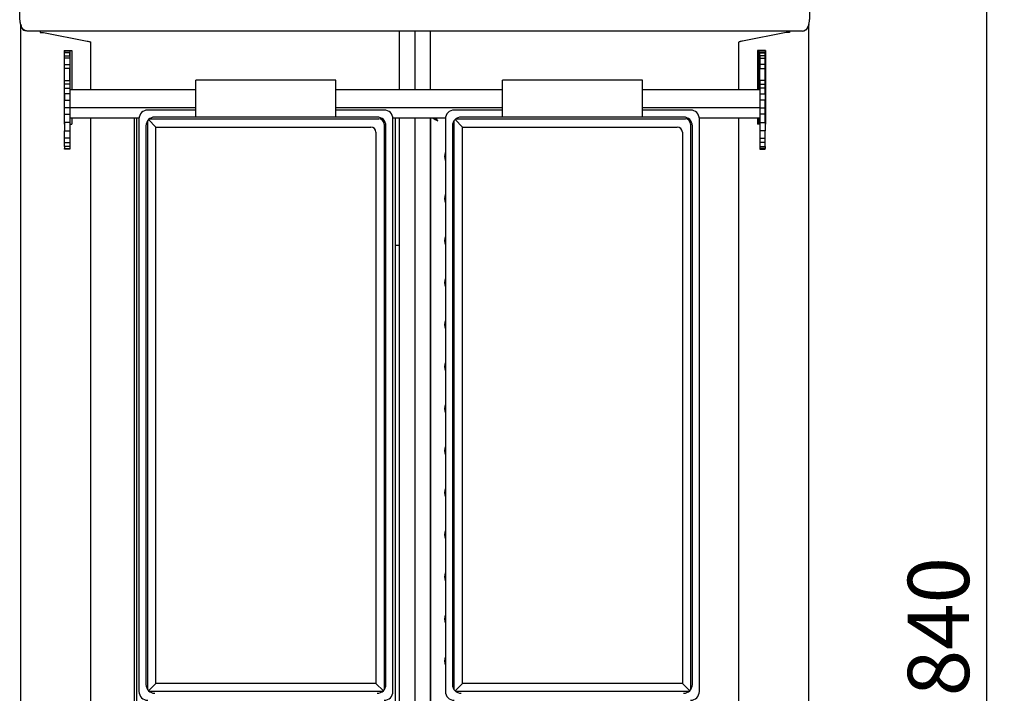
# Model space of a CAD drawing. Units: millimetres. Extents: x 5 to 415, y 5 to 292.
# Drawn here: x 62 to 118, y 232 to 271 of the extents above; entities that cross this region are included whole.
import ezdxf

# ---------------------------------------------------------------- set-up
doc = ezdxf.new("R2010")
doc.units = ezdxf.units.MM
doc.layers.add('FORMAT', color=7, linetype='Continuous')
doc.styles.add('SLDTEXTSTYLE0', font='TXT', dxfattribs={"width": 0.75})
doc.dimstyles.new('SLDDIMSTYLE0', dxfattribs={"dimtxt": 3.5, "dimasz": 3.302, "dimexe": 0, "dimexo": 0.0625, "dimgap": 0.875, "dimtad": 1, "dimdec": 1, "dimlfac": 10, "dimrnd": 1e-09, "dimzin": 12, "dimdsep": 46, "dimtxsty": 'SLDTEXTSTYLE0', "dimsah": 1, "dimcen": 0.09, "dimadec": 0, "dimazin": 3, "dimtfac": 1, "dimtdec": 1, "dimtofl": 0, "dimtmove": 0, "dimatfit": 3, "dimfxl": 0, "dimfrac": 2, "dimtolj": 1, "dimtzin": 12, "dimarcsym": 0})

# ---------------------------------------------------------------- blocks, each defined once
blk = doc.blocks.new('_D_10')
at = {"layer": 'FORMAT'}
for p, q in [((107.696, 277.097), (118.111, 277.097)), ((117.111, 192.997), (117.111, 277.097)), ((107.946, 192.997), (118.111, 192.997))]:
    blk.add_line(p, q, dxfattribs=at)
for points in [[(117.111, 277.097), (116.603, 273.795), (117.619, 273.795)], [(117.111, 192.997), (117.619, 196.299), (116.603, 196.299)]]:
    blk.add_solid(points, dxfattribs=at)
at = {"layer": 'FORMAT', "insert": (112.6, 232.007), "char_height": 3.5, "attachment_point": 1, "rotation": 90, "style": 'SLDTEXTSTYLE0'}
blk.add_mtext('840', dxfattribs=at)

msp = doc.modelspace()

# ---------------------------------------------------------------- linework, layer by layer
at = {"color": 7, "linetype": 'Continuous', "lineweight": 25}
for p, q in [((61.946, 203.797), (61.946, 270.357)), ((61.946, 270.357), (61.958, 270.264)), ((106.576, 269.987), (62.316, 269.987)), ((63.047, 269.987), (63.047, 269.905)), ((83.571, 269.882), (83.571, 269.987)), ((84.446, 269.987), (84.446, 266.627)), ((85.321, 269.987), (85.321, 269.882)), ((105.846, 269.987), (105.846, 269.905)), ((106.946, 270.357), (106.934, 270.264)), ((106.946, 203.797), (106.946, 270.357)), ((63.234, 269.896), (65.734, 269.413)), ((65.946, 266.627), (65.946, 269.348)), ((83.571, 269.832), (83.571, 269.882)), ((83.571, 266.627), (83.571, 269.832)), ((85.321, 269.882), (85.321, 269.832)), ((85.321, 269.832), (85.321, 266.627)), ((102.946, 266.627), (102.946, 269.348)), ((105.658, 269.896), (103.158, 269.413)), ((64.426, 268.877), (64.868, 268.877)), ((64.426, 268.877), (64.426, 264.677)), ((64.446, 268.777), (64.426, 268.777)), ((64.446, 268.877), (64.446, 268.777)), ((64.446, 268.777), (64.746, 268.777)), ((64.446, 268.735), (64.446, 268.777)), ((64.746, 268.777), (64.746, 268.735)), ((64.774, 266.627), (64.774, 268.877)), ((64.868, 268.877), (64.868, 266.627)), ((104.466, 268.877), (104.025, 268.877)), ((104.025, 268.877), (104.025, 266.627)), ((104.119, 266.627), (104.119, 268.877)), ((104.446, 268.777), (104.146, 268.777)), ((104.146, 268.777), (104.146, 268.735)), ((104.446, 268.877), (104.446, 268.777)), ((104.446, 268.735), (104.446, 268.777)), ((104.446, 268.777), (104.466, 268.777)), ((104.466, 268.877), (104.466, 264.677)), ((64.746, 268.735), (64.446, 268.735)), ((64.446, 268.571), (64.446, 268.735)), ((64.446, 268.571), (64.746, 268.571)), ((64.446, 268.439), (64.446, 268.571)), ((64.746, 268.439), (64.446, 268.439)), ((64.446, 268.082), (64.446, 268.439)), ((64.746, 268.571), (64.746, 268.735)), ((64.746, 268.571), (64.746, 268.439)), ((64.746, 268.439), (64.746, 268.082)), ((104.146, 268.735), (104.446, 268.735)), ((104.146, 268.571), (104.146, 268.735)), ((104.446, 268.571), (104.146, 268.571)), ((104.146, 268.571), (104.146, 268.439)), ((104.146, 268.439), (104.446, 268.439)), ((104.146, 268.439), (104.146, 268.082)), ((104.446, 268.571), (104.446, 268.735)), ((104.446, 268.439), (104.446, 268.571)), ((104.446, 268.082), (104.446, 268.439)), ((64.446, 268.082), (64.746, 268.082)), ((64.446, 267.857), (64.446, 268.082)), ((64.746, 267.857), (64.446, 267.857)), ((64.446, 267.16), (64.446, 267.857)), ((64.746, 268.082), (64.746, 267.857)), ((64.746, 267.16), (64.746, 267.857)), ((104.446, 268.082), (104.146, 268.082)), ((104.146, 268.082), (104.146, 267.857)), ((104.146, 267.857), (104.446, 267.857)), ((104.146, 267.16), (104.146, 267.857)), ((104.446, 267.857), (104.446, 268.082)), ((104.446, 267.16), (104.446, 267.857)), ((64.446, 267.16), (64.746, 267.16)), ((64.446, 266.962), (64.446, 267.16)), ((64.746, 267.16), (64.746, 266.962)), ((79.946, 267.177), (71.946, 267.177)), ((71.946, 265.077), (71.946, 267.177)), ((79.946, 265.077), (79.946, 267.177)), ((97.446, 267.177), (89.446, 267.177)), ((89.446, 265.077), (89.446, 267.177)), ((97.446, 265.077), (97.446, 267.177)), ((104.446, 267.16), (104.146, 267.16)), ((104.146, 267.16), (104.146, 266.962)), ((104.446, 266.962), (104.446, 267.16)), ((64.746, 266.962), (64.446, 266.962)), ((64.446, 266.72), (64.446, 266.962)), ((64.446, 266.72), (64.746, 266.72)), ((64.446, 266.406), (64.446, 266.72)), ((64.746, 266.962), (64.746, 266.72)), ((64.746, 266.72), (64.746, 266.406)), ((71.946, 266.627), (64.746, 266.627)), ((89.446, 266.627), (79.946, 266.627)), ((104.146, 266.627), (97.446, 266.627)), ((104.146, 266.962), (104.446, 266.962)), ((104.146, 266.962), (104.146, 266.72)), ((104.446, 266.72), (104.146, 266.72)), ((104.146, 266.72), (104.146, 266.406)), ((104.446, 266.72), (104.446, 266.962)), ((104.446, 266.406), (104.446, 266.72)), ((64.746, 266.406), (64.446, 266.406)), ((64.446, 266.406), (64.446, 266.035)), ((64.446, 266.035), (64.746, 266.035)), ((64.446, 265.608), (64.446, 266.035)), ((64.746, 266.406), (64.746, 266.035)), ((64.746, 266.035), (64.746, 265.608)), ((104.146, 266.406), (104.446, 266.406)), ((104.146, 266.406), (104.146, 266.035)), ((104.446, 266.035), (104.146, 266.035)), ((104.146, 266.035), (104.146, 265.608)), ((104.446, 266.406), (104.446, 266.035)), ((104.446, 265.608), (104.446, 266.035)), ((64.746, 265.608), (64.446, 265.608)), ((64.446, 265.251), (64.446, 265.608)), ((64.746, 265.627), (71.946, 265.627)), ((64.746, 265.608), (64.746, 265.251)), ((71.946, 265.477), (69.196, 265.477)), ((79.946, 265.627), (89.446, 265.627)), ((82.696, 265.477), (79.946, 265.477)), ((89.446, 265.477), (86.696, 265.477)), ((97.446, 265.627), (104.146, 265.627)), ((100.196, 265.477), (97.446, 265.477)), ((104.146, 265.608), (104.446, 265.608)), ((104.146, 265.608), (104.146, 265.251)), ((104.446, 265.251), (104.446, 265.608)), ((64.446, 265.251), (64.746, 265.251)), ((64.446, 264.768), (64.446, 265.251)), ((64.746, 265.251), (64.746, 264.768)), ((64.746, 265.027), (68.699, 265.027)), ((64.774, 264.677), (64.774, 265.027)), ((64.868, 265.027), (64.868, 264.677)), ((65.946, 206.463), (65.946, 265.027)), ((68.446, 223.009), (68.446, 265.027)), ((68.546, 265.027), (68.546, 224.455)), ((68.696, 264.977), (68.696, 232.277)), ((69.196, 232.377), (69.196, 264.878)), ((69.664, 264.509), (69.243, 264.931)), ((69.296, 264.977), (82.396, 264.977)), ((71.946, 265.077), (69.596, 265.077)), ((79.946, 265.077), (71.946, 265.077)), ((82.296, 265.077), (79.946, 265.077)), ((83.194, 265.027), (86.199, 265.027)), ((83.195, 265.014), (83.219, 265.027)), ((83.196, 232.277), (83.196, 264.977)), ((83.346, 224.455), (83.346, 265.027)), ((83.571, 204.292), (83.571, 265.027)), ((84.446, 265.027), (84.446, 203.797)), ((85.321, 265.027), (85.321, 204.292)), ((85.346, 265.027), (85.346, 224.455)), ((86.196, 264.977), (86.196, 232.277)), ((86.696, 232.377), (86.696, 264.878)), ((87.164, 264.509), (86.743, 264.931)), ((86.796, 264.977), (99.896, 264.977)), ((89.446, 265.077), (87.096, 265.077)), ((97.446, 265.077), (89.446, 265.077)), ((99.796, 265.077), (97.446, 265.077)), ((100.694, 265.027), (104.146, 265.027)), ((100.696, 232.277), (100.696, 264.977)), ((102.946, 206.463), (102.946, 265.027)), ((104.025, 265.027), (104.025, 264.677)), ((104.119, 264.677), (104.119, 265.027)), ((104.446, 265.251), (104.146, 265.251)), ((104.146, 265.251), (104.146, 264.768)), ((104.446, 264.768), (104.446, 265.251)), ((64.446, 264.777), (64.426, 264.777)), ((64.426, 264.677), (64.446, 264.677)), ((64.746, 264.768), (64.446, 264.768)), ((64.446, 264.768), (64.446, 264.283)), ((64.446, 264.283), (64.746, 264.283)), ((64.446, 263.875), (64.446, 264.283)), ((64.746, 264.768), (64.746, 264.283)), ((64.746, 264.677), (64.868, 264.677)), ((64.746, 264.283), (64.746, 263.875)), ((69.096, 264.577), (69.096, 232.677)), ((69.664, 232.745), (69.664, 264.509)), ((69.664, 264.509), (81.928, 264.509)), ((82.696, 264.678), (82.696, 232.377)), ((82.796, 232.677), (82.796, 264.577)), ((86.596, 264.577), (86.596, 232.677)), ((87.164, 264.509), (99.428, 264.509)), ((87.164, 232.745), (87.164, 264.509)), ((100.196, 264.678), (100.196, 232.377)), ((100.296, 232.677), (100.296, 264.577)), ((104.146, 264.677), (104.025, 264.677)), ((104.146, 264.768), (104.446, 264.768)), ((104.146, 264.768), (104.146, 264.283)), ((104.446, 264.283), (104.146, 264.283)), ((104.146, 264.283), (104.146, 263.875)), ((104.446, 264.777), (104.466, 264.777)), ((104.446, 264.768), (104.446, 264.283)), ((104.466, 264.677), (104.446, 264.677)), ((104.446, 263.875), (104.446, 264.283)), ((64.746, 263.875), (64.446, 263.875)), ((64.446, 263.627), (64.446, 263.875)), ((64.746, 263.875), (64.746, 263.627)), ((82.228, 264.21), (82.228, 232.745)), ((99.728, 264.21), (99.728, 232.745)), ((104.146, 263.875), (104.446, 263.875)), ((104.146, 263.875), (104.146, 263.627)), ((104.446, 263.627), (104.446, 263.875)), ((64.446, 263.627), (64.746, 263.627)), ((64.446, 263.402), (64.446, 263.627)), ((64.746, 263.402), (64.446, 263.402)), ((64.446, 263.402), (64.446, 263.29)), ((64.446, 263.29), (64.746, 263.29)), ((64.446, 263.242), (64.446, 263.29)), ((64.746, 263.242), (64.446, 263.242)), ((64.746, 263.627), (64.746, 263.402)), ((64.746, 263.402), (64.746, 263.29)), ((64.746, 263.29), (64.746, 263.242)), ((104.446, 263.627), (104.146, 263.627)), ((104.146, 263.627), (104.146, 263.402)), ((104.146, 263.402), (104.446, 263.402)), ((104.146, 263.402), (104.146, 263.29)), ((104.446, 263.29), (104.146, 263.29)), ((104.146, 263.29), (104.146, 263.242)), ((104.146, 263.242), (104.446, 263.242)), ((104.446, 263.402), (104.446, 263.627)), ((104.446, 263.402), (104.446, 263.29)), ((104.446, 263.242), (104.446, 263.29)), ((83.346, 257.762), (83.571, 257.762)), ((85.321, 257.762), (85.346, 257.762)), ((69.664, 232.745), (69.243, 232.324)), ((82.596, 232.277), (69.296, 232.277)), ((82.228, 232.745), (69.664, 232.745)), ((82.228, 232.745), (82.65, 232.324)), ((87.164, 232.745), (86.743, 232.324)), ((100.096, 232.277), (86.796, 232.277)), ((99.728, 232.745), (87.164, 232.745)), ((99.728, 232.745), (100.15, 232.324))]:
    msp.add_line(p, q, dxfattribs=at)
at = {"color": 7, "linetype": 'Continuous', "lineweight": 25, "flags": 128}
for points in [[(68.674, 265.027), (68.693, 265.017), (68.698, 265.014)], [(85.474, 265.027), (85.493, 265.017), (85.551, 264.984), (85.616, 264.947), (85.685, 264.908), (85.756, 264.867)], [(85.584, 265.027), (85.617, 264.996), (85.661, 264.956), (85.707, 264.913), (85.756, 264.867)], [(85.756, 264.867), (85.711, 264.916), (85.667, 264.963), (85.627, 265.006), (85.608, 265.027)], [(85.756, 264.867), (85.711, 264.947), (85.667, 265.024), (85.666, 265.027)]]:
    msp.add_lwpolyline(points, dxfattribs=at)
at = {"color": 7, "linetype": 'Continuous', "lineweight": 25}
for centre, radius, start, end in [((69.196, 264.977), 0.5, 90, 180), ((82.696, 264.977), 0.5, 0, 90), ((86.696, 264.977), 0.5, 90, 180), ((100.196, 264.977), 0.5, 0, 90), ((69.596, 264.577), 0.5, 90, 180), ((82.296, 264.577), 0.5, 0, 90), ((87.096, 264.577), 0.5, 90, 180), ((99.796, 264.577), 0.5, 0, 90), ((86.746, 262.827), 0.6, 156.4435, 203.5565), ((86.746, 260.427), 0.6, 156.4435, 204.6243), ((86.746, 258.027), 0.6, 156.4435, 203.5565), ((86.746, 255.627), 0.6, 156.4435, 203.5565), ((86.746, 253.227), 0.6, 156.4435, 203.5565), ((86.746, 250.827), 0.6, 156.4435, 203.5565), ((86.746, 248.427), 0.6, 156.4435, 203.5565), ((86.746, 246.027), 0.6, 156.4435, 203.5565), ((86.746, 243.627), 0.6, 156.4435, 203.5565), ((86.746, 241.227), 0.6, 156.4435, 203.5565), ((86.746, 238.827), 0.6, 156.4435, 203.5565), ((86.746, 236.427), 0.6, 156.4435, 203.5565), ((86.746, 234.027), 0.6, 156.4435, 203.5565), ((69.196, 232.277), 0.5, 180, 270), ((69.596, 232.677), 0.5, 180, 270), ((82.296, 232.677), 0.5, 270, 0), ((82.696, 232.277), 0.5, 270, 0), ((86.696, 232.277), 0.5, 180, 270), ((87.096, 232.677), 0.5, 180, 270), ((99.796, 232.677), 0.5, 270, 0), ((100.196, 232.277), 0.5, 270, 0)]:
    msp.add_arc(centre, radius, start, end, dxfattribs=at)
for centre in [(82.396, 264.677), (99.896, 264.677), (81.928, 264.209), (99.428, 264.209)]:
    msp.add_ellipse(centre, major_axis=(-0.212, -0.212), ratio=0.998783, start_param=2.356803, end_param=3.926382, dxfattribs=at)
for points, knots in [([(62.316, 269.987), (62.283, 269.99), (62.216, 269.996), (62.123, 270.045), (62.042, 270.128), (61.975, 270.256), (61.924, 270.428), (61.894, 270.632), (61.881, 270.853), (61.886, 271.093), (61.91, 271.345), (61.934, 271.519), (61.946, 271.607)], [0, 0, 0, 0, 0.093305, 0.186631, 0.281945, 0.388897, 0.499392, 0.59928, 0.702298, 0.798555, 0.897697, 1, 1, 1, 1]), ([(106.576, 269.987), (106.61, 269.99), (106.677, 269.996), (106.769, 270.045), (106.85, 270.128), (106.918, 270.256), (106.968, 270.428), (106.999, 270.632), (107.011, 270.853), (107.007, 271.093), (106.982, 271.345), (106.958, 271.519), (106.946, 271.607)], [0, 0, 0, 0, 0.093305, 0.186631, 0.281945, 0.388897, 0.499392, 0.59928, 0.702298, 0.798555, 0.897697, 1, 1, 1, 1]), ([(61.958, 270.264), (61.969, 270.232), (61.992, 270.165), (62.068, 270.077), (62.143, 270.019), (62.195, 270.011), (62.205, 270.009)], [0, 0, 0, 0, 0.279512, 0.588798, 0.927907, 1, 1, 1, 1]), ([(63.047, 269.905), (63.079, 269.903), (63.145, 269.9), (63.204, 269.898), (63.234, 269.896)], [0, 0, 0, 0, 0.5000038, 1, 1, 1, 1]), ([(105.846, 269.905), (105.813, 269.903), (105.748, 269.9), (105.688, 269.898), (105.658, 269.896)], [0, 0, 0, 0, 0.5000038, 1, 1, 1, 1]), ([(106.934, 270.264), (106.923, 270.232), (106.9, 270.165), (106.824, 270.077), (106.749, 270.019), (106.697, 270.011), (106.688, 270.009)], [0, 0, 0, 0, 0.279512, 0.588798, 0.927907, 1, 1, 1, 1]), ([(65.734, 269.413), (65.765, 269.407), (65.826, 269.397), (65.893, 269.381), (65.938, 269.364), (65.943, 269.354), (65.946, 269.348)], [0, 0, 0, 0, 0.249995, 0.500004, 0.749999, 1, 1, 1, 1]), ([(103.158, 269.413), (103.128, 269.407), (103.067, 269.397), (103, 269.381), (102.955, 269.364), (102.949, 269.354), (102.946, 269.348)], [0, 0, 0, 0, 0.249995, 0.500004, 0.749999, 1, 1, 1, 1])]:
    msp.add_open_spline(points, degree=3, knots=knots, dxfattribs=at)

# ---------------------------------------------------------------- dimensions: what is measured, and where the dimension line sits
at = {"layer": 'FORMAT'}
dim = msp.add_linear_dim(base=(117.111, 277.097), p1=(106.946, 192.997), p2=(106.696, 277.097), angle=90, dimstyle='SLDDIMSTYLE0', dxfattribs=at)
dim.commit()
dim.dimension.update_dxf_attribs({"geometry": '_D_10', "text_midpoint": (117.111, 235.886), "dimtype": 160})

doc.saveas('drawing.dxf')
